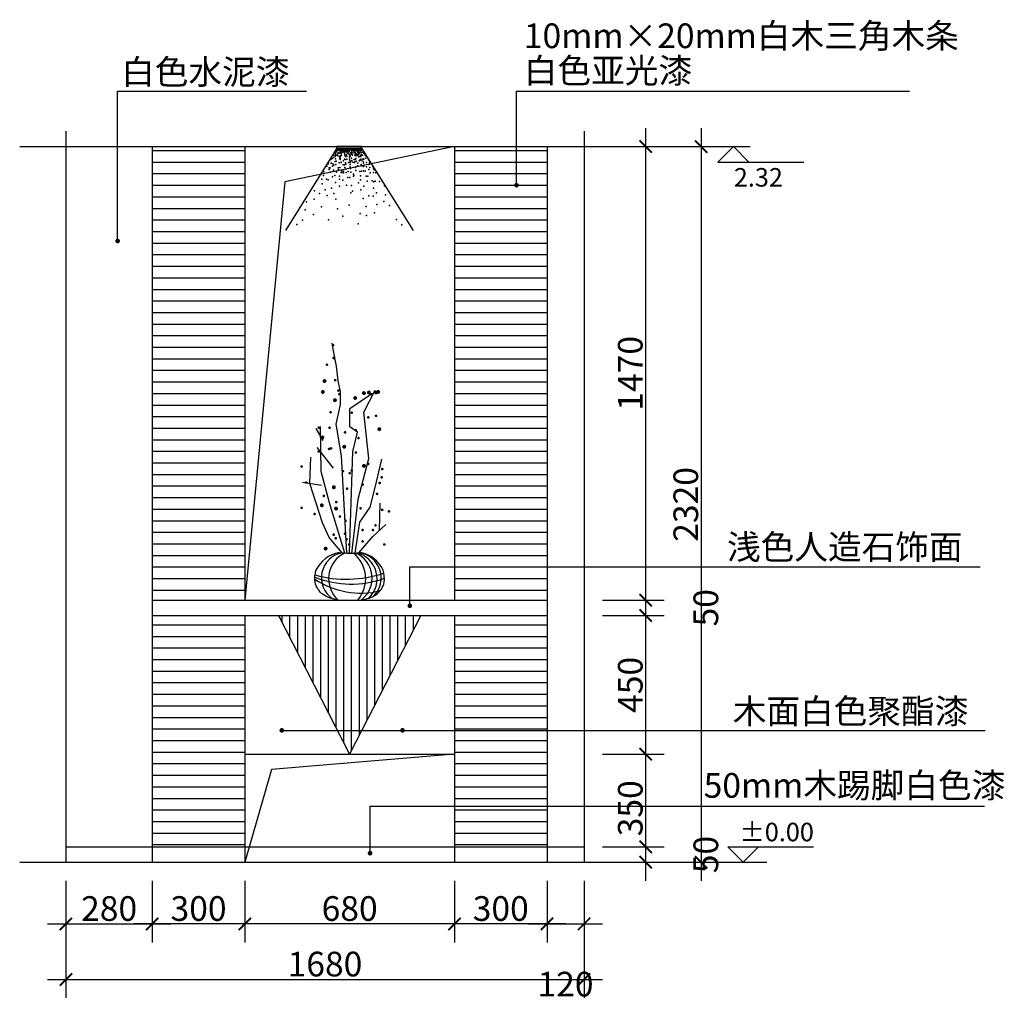
# Model space of a CAD drawing. Extents: x -622576 to -619383, y -1058 to 2121.
import ezdxf

# ---------------------------------------------------------------- set-up
doc = ezdxf.new("R2010")
doc.units = 0
doc.header["$LTSCALE"] = 300
doc.header["$MEASUREMENT"] = 0
doc.header["$PDSIZE"] = -1
doc.layers.get('0').update_dxf_attribs({"color": 4, "linetype": 'CONTINUOUS'})
doc.layers.get('DEFPOINTS').update_dxf_attribs({"linetype": 'CONTINUOUS'})
for name, color, linetype in [('10', 2, 'CONTINUOUS'), ('8', 8, 'CONTINUOUS'), ('Q', 1, 'CONTINUOUS'), ('文字', 6, 'CONTINUOUS')]:
    doc.layers.add(name, color=color, linetype=linetype)
doc.styles.add('ZZ', font='txt.shx', dxfattribs={"width": 0.7, "bigfont": 'dshz.shx'})
doc.dimstyles.new('STANDARD$0', dxfattribs={"dimscale": 0, "dimtxt": 140, "dimasz": 120, "dimexe": 120, "dimexo": 120, "dimgap": 60, "dimtad": 1, "dimdec": 0, "dimdsep": 46, "dimtxsty": 'Standard', "dimblk1": 'ARCHTICK', "dimblk2": 'ARCHTICK', "dimsah": 1, "dimcen": 2.5, "dimdle": 60, "dimclrd": 2, "dimclre": 2, "dimclrt": 2, "dimadec": 0, "dimazin": 0, "dimtfac": 1, "dimtdec": 0, "dimtmove": 0, "dimatfit": 3, "dimldrblk": 'ARCHTICK', "dimfxl": 1, "dimtolj": 1, "dimtzin": 0, "dimarcsym": 0})

# ---------------------------------------------------------------- blocks, each defined once
blk = doc.blocks.new('_ARCHTICK')
at = {"color": 0, "linetype": 'ByBlock', "const_width": 0.15}
blk.add_lwpolyline([(-0.5, -0.5), (0.5, 0.5)], dxfattribs=at)
blk = doc.blocks.new('*D6')
at = {"layer": '8', "color": 9, "linetype": 'Continuous', "lineweight": -2, "transparency": 16777216}
for p, q in [((-620545.7, 179.7), (-620545.7, 1769.7)), ((-620685.7, 1709.7), (-620485.7, 1709.7)), ((-620685.7, 239.7), (-620485.7, 239.7))]:
    blk.add_line(p, q, dxfattribs=at)
at = {"layer": 'DEFPOINTS', "color": 0, "linetype": 'Continuous', "transparency": 16777216}
for p in [(-620745.7, 1709.7), (-620545.7, 1709.7), (-620745.7, 239.7)]:
    blk.add_point(p, dxfattribs=at)
at = {"layer": '8', "color": 9, "linetype": 'Continuous', "lineweight": -2, "transparency": 16777216, "xscale": 40, "yscale": 40, "zscale": 40}
for p, rotation in [((-620545.7, 1709.7), 90), ((-620545.7, 239.7), 270)]:
    blk.add_blockref('_ARCHTICK', p, dxfattribs=dict(at, rotation=rotation))
at = {"layer": '8', "color": 2, "linetype": 'Continuous', "transparency": 16777216, "insert": (-620595.7, 974.7), "char_height": 80, "attachment_point": 5, "rotation": 90, "style": 'ZZ'}
blk.add_mtext('\\A1;1470', dxfattribs=at)
blk = doc.blocks.new('*D7')
at = {"layer": '8', "color": 9, "linetype": 'Continuous', "lineweight": -2, "transparency": 16777216}
for p, q in [((-620365.7, 1769.7), (-620365.7, -670.3)), ((-620685.7, 1709.7), (-620305.7, 1709.7)), ((-620625.7, -610.3), (-620305.7, -610.3))]:
    blk.add_line(p, q, dxfattribs=at)
at = {"layer": 'DEFPOINTS', "color": 0, "linetype": 'Continuous', "transparency": 16777216}
for p in [(-620745.7, 1709.7), (-620685.7, -610.3), (-620365.7, -610.3)]:
    blk.add_point(p, dxfattribs=at)
at = {"layer": '8', "color": 9, "linetype": 'Continuous', "lineweight": -2, "transparency": 16777216, "xscale": 40, "yscale": 40, "zscale": 40}
for p, rotation in [((-620365.7, 1709.7), 90), ((-620365.7, -610.3), 270)]:
    blk.add_blockref('_ARCHTICK', p, dxfattribs=dict(at, rotation=rotation))
at = {"layer": '8', "color": 2, "linetype": 'Continuous', "transparency": 16777216, "insert": (-620415.7, 549.7), "char_height": 80, "attachment_point": 5, "rotation": 90, "style": 'ZZ'}
blk.add_mtext('\\A1;2320', dxfattribs=at)
blk = doc.blocks.new('*D8')
at = {"layer": '8', "color": 9, "linetype": 'Continuous', "lineweight": -2, "transparency": 16777216}
for p, q in [((-620545.7, -670.3), (-620545.7, -200.3)), ((-620685.7, -260.3), (-620485.7, -260.3)), ((-620685.7, -610.3), (-620485.7, -610.3))]:
    blk.add_line(p, q, dxfattribs=at)
at = {"layer": 'DEFPOINTS', "color": 0, "linetype": 'Continuous', "transparency": 16777216}
for p in [(-620745.7, -260.3), (-620545.7, -260.3), (-620745.7, -610.3)]:
    blk.add_point(p, dxfattribs=at)
at = {"layer": '8', "color": 9, "linetype": 'Continuous', "lineweight": -2, "transparency": 16777216, "xscale": 40, "yscale": 40, "zscale": 40}
for p, rotation in [((-620545.7, -260.3), 90), ((-620545.7, -610.3), 270)]:
    blk.add_blockref('_ARCHTICK', p, dxfattribs=dict(at, rotation=rotation))
at = {"layer": '8', "color": 2, "linetype": 'Continuous', "transparency": 16777216, "insert": (-620595.7, -435.3), "char_height": 80, "attachment_point": 5, "rotation": 90, "style": 'ZZ'}
blk.add_mtext('\\A1;350', dxfattribs=at)
blk = doc.blocks.new('A$C33E87B2C')
at = {"layer": '10', "linetype": 'Continuous'}
for p, q in [((26.2, 50), (304.7, 50)), ((26.2, 50), (76.2, 0)), ((76.2, 0), (126.2, 50))]:
    blk.add_line(p, q, dxfattribs=at)
at = {"layer": '10', "linetype": 'ByBlock'}
blk.add_line((0, 0), (152.4, 0), dxfattribs=at)
at = {"layer": '10', "linetype": 'Continuous', "style": 'ZZ'}
blk.add_text('%%p0.00', height=60, dxfattribs=at).set_placement((64.4, 68))
blk = doc.blocks.new('*D9')
at = {"layer": '8', "color": 9, "linetype": 'Continuous', "lineweight": -2, "transparency": 16777216}
for p, q in [((-621845.7, -670.3), (-621845.7, -870.3)), ((-621165.7, -670.3), (-621165.7, -870.3)), ((-621105.7, -810.3), (-621905.7, -810.3))]:
    blk.add_line(p, q, dxfattribs=at)
at = {"layer": 'DEFPOINTS', "color": 0, "linetype": 'Continuous', "transparency": 16777216}
for p in [(-621845.7, -610.3), (-621165.7, -610.3), (-621845.7, -810.3)]:
    blk.add_point(p, dxfattribs=at)
at = {"layer": '8', "color": 9, "linetype": 'Continuous', "lineweight": -2, "transparency": 16777216, "xscale": 40, "yscale": 40, "zscale": 40, "rotation": 180}
blk.add_blockref('_ARCHTICK', (-621845.7, -810.3), dxfattribs=at)
at = {"layer": '8', "color": 9, "linetype": 'Continuous', "lineweight": -2, "transparency": 16777216, "xscale": 40, "yscale": 40, "zscale": 40}
blk.add_blockref('_ARCHTICK', (-621165.7, -810.3), dxfattribs=at)
at = {"layer": '8', "color": 2, "linetype": 'Continuous', "transparency": 16777216, "insert": (-621505.7, -760.3), "char_height": 80, "attachment_point": 5, "style": 'ZZ'}
blk.add_mtext('\\A1;680', dxfattribs=at)
blk = doc.blocks.new('*D10')
at = {"layer": '8', "color": 9, "linetype": 'Continuous', "lineweight": -2, "transparency": 16777216}
for p, q in [((-622145.7, -670.3), (-622145.7, -870.3)), ((-621845.7, -670.3), (-621845.7, -870.3)), ((-621785.7, -810.3), (-622205.7, -810.3))]:
    blk.add_line(p, q, dxfattribs=at)
at = {"layer": 'DEFPOINTS', "color": 0, "linetype": 'Continuous', "transparency": 16777216}
for p in [(-622145.7, -610.3), (-621845.7, -610.3), (-622145.7, -810.3)]:
    blk.add_point(p, dxfattribs=at)
at = {"layer": '8', "color": 9, "linetype": 'Continuous', "lineweight": -2, "transparency": 16777216, "xscale": 40, "yscale": 40, "zscale": 40, "rotation": 180}
blk.add_blockref('_ARCHTICK', (-622145.7, -810.3), dxfattribs=at)
at = {"layer": '8', "color": 9, "linetype": 'Continuous', "lineweight": -2, "transparency": 16777216, "xscale": 40, "yscale": 40, "zscale": 40}
blk.add_blockref('_ARCHTICK', (-621845.7, -810.3), dxfattribs=at)
at = {"layer": '8', "color": 2, "linetype": 'Continuous', "transparency": 16777216, "insert": (-621995.7, -760.3), "char_height": 80, "attachment_point": 5, "style": 'ZZ'}
blk.add_mtext('\\A1;300', dxfattribs=at)
blk = doc.blocks.new('*D11')
at = {"layer": '8', "color": 9, "linetype": 'Continuous', "lineweight": -2, "transparency": 16777216}
for p, q in [((-621165.7, -670.3), (-621165.7, -870.3)), ((-620865.7, -670.3), (-620865.7, -870.3)), ((-620805.7, -810.3), (-621225.7, -810.3))]:
    blk.add_line(p, q, dxfattribs=at)
at = {"layer": 'DEFPOINTS', "color": 0, "linetype": 'Continuous', "transparency": 16777216}
for p in [(-621165.7, -610.3), (-620865.7, -610.3), (-621165.7, -810.3)]:
    blk.add_point(p, dxfattribs=at)
at = {"layer": '8', "color": 9, "linetype": 'Continuous', "lineweight": -2, "transparency": 16777216, "xscale": 40, "yscale": 40, "zscale": 40, "rotation": 180}
blk.add_blockref('_ARCHTICK', (-621165.7, -810.3), dxfattribs=at)
at = {"layer": '8', "color": 9, "linetype": 'Continuous', "lineweight": -2, "transparency": 16777216, "xscale": 40, "yscale": 40, "zscale": 40}
blk.add_blockref('_ARCHTICK', (-620865.7, -810.3), dxfattribs=at)
at = {"layer": '8', "color": 2, "linetype": 'Continuous', "transparency": 16777216, "insert": (-621015.7, -760.3), "char_height": 80, "attachment_point": 5, "style": 'ZZ'}
blk.add_mtext('\\A1;300', dxfattribs=at)
blk = doc.blocks.new('*D12')
at = {"layer": '8', "color": 9, "linetype": 'Continuous', "lineweight": -2, "transparency": 16777216}
for p, q in [((-620545.7, -670.3), (-620545.7, -500.3)), ((-620685.7, -560.3), (-620485.7, -560.3)), ((-620685.7, -610.3), (-620485.7, -610.3))]:
    blk.add_line(p, q, dxfattribs=at)
at = {"layer": 'DEFPOINTS', "color": 0, "linetype": 'Continuous', "transparency": 16777216}
for p in [(-620745.7, -560.3), (-620545.7, -560.3), (-620745.7, -610.3)]:
    blk.add_point(p, dxfattribs=at)
at = {"layer": '8', "color": 9, "linetype": 'Continuous', "lineweight": -2, "transparency": 16777216, "xscale": 40, "yscale": 40, "zscale": 40}
for p, rotation in [((-620545.7, -560.3), 90), ((-620545.7, -610.3), 270)]:
    blk.add_blockref('_ARCHTICK', p, dxfattribs=dict(at, rotation=rotation))
at = {"layer": '8', "color": 2, "linetype": 'Continuous', "transparency": 16777216, "insert": (-620350.7, -585.3), "char_height": 80, "attachment_point": 5, "rotation": 90, "style": 'ZZ'}
blk.add_mtext('\\A1;50', dxfattribs=at)
blk = doc.blocks.new('*D13')
at = {"layer": '8', "color": 9, "linetype": 'Continuous', "lineweight": -2, "transparency": 16777216}
for p, q in [((-620865.7, -670.3), (-620865.7, -870.3)), ((-620745.7, -670.3), (-620745.7, -870.3)), ((-620925.7, -810.3), (-620685.7, -810.3))]:
    blk.add_line(p, q, dxfattribs=at)
at = {"layer": 'DEFPOINTS', "color": 0, "linetype": 'Continuous', "transparency": 16777216}
for p in [(-620865.7, -610.3), (-620745.7, -610.3), (-620745.7, -810.3)]:
    blk.add_point(p, dxfattribs=at)
at = {"layer": '8', "color": 9, "linetype": 'Continuous', "lineweight": -2, "transparency": 16777216, "xscale": 40, "yscale": 40, "zscale": 40, "rotation": 180}
blk.add_blockref('_ARCHTICK', (-620865.7, -810.3), dxfattribs=at)
at = {"layer": '8', "color": 9, "linetype": 'Continuous', "lineweight": -2, "transparency": 16777216, "xscale": 40, "yscale": 40, "zscale": 40}
blk.add_blockref('_ARCHTICK', (-620745.7, -810.3), dxfattribs=at)
at = {"layer": '8', "color": 2, "linetype": 'Continuous', "transparency": 16777216, "insert": (-620805.7, -1005.3), "char_height": 80, "attachment_point": 5, "style": 'ZZ'}
blk.add_mtext('\\A1;120', dxfattribs=at)
blk = doc.blocks.new('*D14')
at = {"layer": '8', "color": 9, "linetype": 'Continuous', "lineweight": -2, "transparency": 16777216}
for p, q in [((-620545.7, 129.7), (-620545.7, 299.7)), ((-620685.7, 239.7), (-620485.7, 239.7)), ((-620685.7, 189.7), (-620485.7, 189.7))]:
    blk.add_line(p, q, dxfattribs=at)
at = {"layer": 'DEFPOINTS', "color": 0, "linetype": 'Continuous', "transparency": 16777216}
for p in [(-620745.7, 239.7), (-620545.7, 239.7), (-620745.7, 189.7)]:
    blk.add_point(p, dxfattribs=at)
at = {"layer": '8', "color": 9, "linetype": 'Continuous', "lineweight": -2, "transparency": 16777216, "xscale": 40, "yscale": 40, "zscale": 40}
for p, rotation in [((-620545.7, 239.7), 90), ((-620545.7, 189.7), 270)]:
    blk.add_blockref('_ARCHTICK', p, dxfattribs=dict(at, rotation=rotation))
at = {"layer": '8', "color": 2, "linetype": 'Continuous', "transparency": 16777216, "insert": (-620350.7, 214.7), "char_height": 80, "attachment_point": 5, "rotation": 90, "style": 'ZZ'}
blk.add_mtext('\\A1;50', dxfattribs=at)
blk = doc.blocks.new('A$C5D672373')
at = {"layer": '8', "linetype": 'ByBlock'}
blk.add_text('浅色人造石饰面', height=80, dxfattribs=at).set_placement((15.9, 24.7))
blk = doc.blocks.new('5')
at = {"layer": '8'}
for p, q in [((294.6, 12.8), (289.6, 37.7)), ((304.6, -36.9), (294.6, 12.8)), ((309.6, -84.2), (304.6, -36.9)), ((317, -119), (309.6, -84.2)), ((317, -161.3), (317, -119)), ((392.9, -185.4), (429.3, -114.3)), ((346.9, -173.8), (414.1, -129)), ((303.5, -225.1), (317, -161.3)), ((346.9, -233.5), (346.9, -173.8)), ((409.5, -335.9), (392.9, -185.4)), ((236.7, -238.9), (260.1, -277.5)), ((254.5, -378), (251.9, -232.9)), ((320.1, -327.6), (303.5, -225.1)), ((371.8, -250.9), (346.9, -233.5)), ((356.9, -313.1), (371.8, -250.9)), ((240.8, -300.9), (293.2, -367)), ((346.8, -643.1), (356.9, -313.1)), ((218.2, -416.8), (220.8, -331.4)), ((337.8, -642.8), (320.1, -327.6)), ((374.7, -468.2), (409.5, -335.9)), ((429.6, -430.1), (450.7, -338.7)), ((282, -479.8), (254.5, -378)), ((193.9, -412.5), (256, -422.1)), ((258.8, -544.5), (218.2, -416.8)), ((413.5, -494.3), (429.6, -430.1)), ((354.2, -643.8), (374.7, -468.2)), ((330.7, -642.5), (282, -479.8)), ((379.3, -542.5), (413.5, -494.3)), ((443.1, -569.6), (445.6, -481.3)), ((364.7, -642.6), (379.3, -542.5)), ((279.9, -591.7), (258.8, -544.5)), ((422.5, -588.7), (463.7, -550.6)), ((322.2, -641.7), (279.9, -591.7)), ((376.8, -641.6), (422.5, -588.7)), ((309.5, -794.9), (384.1, -794.9))]:
    blk.add_line(p, q, dxfattribs=at)
for points, const_width in [([(291.2, 31.5, 1), (295.4, 31.5, 1)], 4.22), ([(271.1, -32.2, 1), (275.3, -32.2, 1)], 4.22), ([(292.9, -10.4, 1), (297.1, -10.4, 1)], 4.22), ([(262.1, -85, 1), (268.5, -85, 1)], 6.33), ([(297.9, -82.4, 1), (302.1, -82.4, 1)], 4.22), ([(256.8, -120.5, 1), (263.1, -120.5, 1)], 6.33), ([(308, -115.9, 1), (312.2, -115.9, 1)], 4.22), ([(311.3, -127.6, 1), (315.5, -127.6, 1)], 4.22), ([(390, -124, 1), (396.3, -124, 1)], 6.33), ([(406, -122.3, 1), (412.3, -122.3, 1)], 6.33), ([(415.2, -127.6, 1), (419.4, -127.6, 1)], 4.22), ([(429.1, -122.3, 1), (435.4, -122.3, 1)], 6.33), ([(436.2, -120.5, 1), (442.5, -120.5, 1)], 6.33), ([(295.9, -147.1, 1), (302.2, -147.1, 1)], 6.33), ([(361.6, -140, 1), (367.9, -140, 1)], 6.33), ([(282.8, -186.2, 1), (287, -186.2, 1)], 4.22), ([(351.5, -187.9, 1), (355.7, -187.9, 1)], 4.22), ([(405.1, -203, 1), (409.3, -203, 1)], 4.22), ([(430.3, -197.9, 1), (434.5, -197.9, 1)], 4.22), ([(244.3, -236.4, 1), (248.5, -236.4, 1)], 4.22), ([(279.5, -236.4, 1), (283.7, -236.4, 1)], 4.22), ([(329.7, -251.5, 1), (334, -251.5, 1)], 4.22), ([(364.9, -244.8, 1), (369.1, -244.8, 1)], 4.22), ([(439.7, -241.2, 1), (446.1, -241.2, 1)], 6.33), ([(255, -267.8, 1), (261.4, -267.8, 1)], 6.33), ([(373.3, -269.9, 1), (377.5, -269.9, 1)], 4.22), ([(244.3, -313.5, 1), (248.5, -313.5, 1)], 4.22), ([(277.8, -305.1, 1), (282, -305.1, 1)], 4.22), ([(284.5, -303.4, 1), (288.7, -303.4, 1)], 4.22), ([(326.1, -298, 1), (332.4, -298, 1)], 6.33), ([(364.9, -316.8, 1), (369.1, -316.8, 1)], 4.22), ([(405.1, -353.6, 1), (409.3, -353.6, 1)], 4.22), ([(189, -362, 1), (193.2, -362, 1)], 4.22), ([(323, -377.1, 1), (327.2, -377.1, 1)], 4.22), ([(344.8, -383.8, 1), (349, -383.8, 1)], 4.22), ([(351.5, -375.4, 1), (355.7, -375.4, 1)], 4.22), ([(390, -360.1, 1), (396.3, -360.1, 1)], 6.33), ([(450.4, -370.4, 1), (454.6, -370.4, 1)], 4.22), ([(204.1, -413.9, 1), (208.3, -413.9, 1)], 4.22), ([(442, -415.6, 1), (446.2, -415.6, 1)], 4.22), ([(448.7, -397.2, 1), (452.9, -397.2, 1)], 4.22), ([(292.3, -429.3, 1), (298.7, -429.3, 1)], 6.33), ([(336.4, -434, 1), (340.7, -434, 1)], 4.22), ([(386.7, -420.6, 1), (390.9, -420.6, 1)], 4.22), ([(433.6, -450.8, 1), (437.8, -450.8, 1)], 4.22), ([(261, -457.4, 1), (265.3, -457.4, 1)], 4.22), ([(301.3, -477.5, 1), (305.5, -477.5, 1)], 4.22), ([(189, -496, 1), (193.2, -496, 1)], 4.22), ([(253.3, -487.9, 1), (259.6, -487.9, 1)], 6.33), ([(299.4, -498.5, 1), (305.8, -498.5, 1)], 6.33), ([(380, -497.6, 1), (384.2, -497.6, 1)], 4.22), ([(450.4, -502.7, 1), (454.6, -502.7, 1)], 4.22), ([(472.1, -507.7, 1), (476.4, -507.7, 1)], 4.22), ([(230.9, -516, 1), (235.1, -516, 1)], 4.22), ([(313, -524.4, 1), (317.2, -524.4, 1)], 4.22), ([(331.4, -537.8, 1), (335.6, -537.8, 1)], 4.22), ([(386.7, -568, 1), (390.9, -568, 1)], 4.22), ([(420.2, -568, 1), (424.4, -568, 1)], 4.22), ([(428.6, -552.9, 1), (432.8, -552.9, 1)], 4.22), ([(292.9, -583, 1), (297.1, -583, 1)], 4.22), ([(299.6, -594.7, 1), (303.8, -594.7, 1)], 4.22), ([(329.7, -579.7, 1), (334, -579.7, 1)], 4.22), ([(334.8, -598.1, 1), (339, -598.1, 1)], 4.22), ([(386.7, -604.8, 1), (390.9, -604.8, 1)], 4.22), ([(265.7, -628.1, 1), (272, -628.1, 1)], 6.33), ([(343.1, -614.8, 1), (347.4, -614.8, 1)], 4.22), ([(457.1, -614.8, 1), (461.3, -614.8, 1)], 4.22)]:
    blk.add_lwpolyline(points, format="xyb", close=True, dxfattribs=dict(at, const_width=const_width))
for centre, radius, start, end in [((332.7, -744.4), 105.7, 100.8726, 154.0694), ((337.6, -722.7), 82.4, 100.7426, 235.414), ((371.1, -725.8), 92.6, 115.8824, 228.3049), ((349, -389), 254.1, 261.7812, 277.6165), ((293, -725.5), 105.8, 318.9803, 51.3341), ((332.2, -724.1), 87.7, 306.2022, 68.2615), ((349, -726.3), 86.7, 313.9081, 75.7415), ((366.5, -723.7), 82.7, 315.1146, 82.8534), ((360.9, -744.4), 105.7, 25.9306, 78.1167), ((382.3, -507.2), 265.3, 235.9909, 283.8163), ((351.8, -421), 322.1, 248.5797, 289.5606), ((336.9, -348.6), 378.9, 254.3811, 288.6031)]:
    blk.add_arc(centre, radius, start, end, dxfattribs=at)
for points in [[(309.5, -794.9), (260.7, -777.2), (234.9, -737.2), (237.6, -698.1)], [(384.1, -794.9), (432.9, -777.2), (458.7, -737.2), (456, -698.1)]]:
    blk.add_spline(points, degree=3, dxfattribs=at)
at = {"layer": '8', "flags": 9}
for tag in ['XSIZE', 'YSIZE']:
    blk.add_attdef(tag, (346.8, -794.9), '', height=0.5, dxfattribs=at)
blk = doc.blocks.new('*D15')
at = {"layer": '8', "color": 9, "linetype": 'Continuous', "lineweight": -2, "transparency": 16777216}
for p, q in [((-620545.7, -320.3), (-620545.7, 249.7)), ((-620685.7, 189.7), (-620485.7, 189.7)), ((-620685.7, -260.3), (-620485.7, -260.3))]:
    blk.add_line(p, q, dxfattribs=at)
at = {"layer": 'DEFPOINTS', "color": 0, "linetype": 'Continuous', "transparency": 16777216}
for p in [(-620745.7, 189.7), (-620545.7, 189.7), (-620745.7, -260.3)]:
    blk.add_point(p, dxfattribs=at)
at = {"layer": '8', "color": 9, "linetype": 'Continuous', "lineweight": -2, "transparency": 16777216, "xscale": 40, "yscale": 40, "zscale": 40}
for p, rotation in [((-620545.7, 189.7), 90), ((-620545.7, -260.3), 270)]:
    blk.add_blockref('_ARCHTICK', p, dxfattribs=dict(at, rotation=rotation))
at = {"layer": '8', "color": 2, "linetype": 'Continuous', "transparency": 16777216, "insert": (-620595.7, -35.3), "char_height": 80, "attachment_point": 5, "rotation": 90, "style": 'ZZ'}
blk.add_mtext('\\A1;450', dxfattribs=at)
blk = doc.blocks.new('A$C568A5A40')
at = {"layer": '8', "linetype": 'ByBlock'}
blk.add_text('白色水泥漆', height=80, dxfattribs=at).set_placement((11.4, 22.2))
blk = doc.blocks.new('A$C27B916CE')
at = {"layer": 'Q'}
for p, q in [((167, 267.4), (0, 0)), ((247, 272.4), (167, 272.4)), ((167, 267.4), (167, 272.4)), ((167, 267.4), (247, 267.4)), ((247, 267.4), (247, 272.4)), ((247, 267.4), (414, 0))]:
    blk.add_line(p, q, dxfattribs=at)
for p in [(162.7, 259.6), (163.6, 261.4), (164.1, 256.5), (164.5, 255.6), (165.4, 257.8), (166.3, 261), (167.2, 265.5), (167.2, 263.7), (167.7, 260.1), (168.1, 265.2), (168.6, 260.1), (171.8, 265.9), (172.2, 262.3), (173.7, 265.2), (174, 263.2), (175.4, 259.2), (176.3, 261.9), (176.7, 265.9), (176.7, 265), (177.2, 260.1), (177.6, 260.5), (178.1, 263.7), (178.1, 260.1), (178.1, 259.2), (178.1, 256.9), (178.6, 257.4), (179, 265.9), (179, 261.4), (180.8, 265.5), (180.8, 260.1), (182.5, 262.8), (182.6, 265.9), (184.9, 262.8), (185.3, 265), (185.3, 262.3), (186.2, 263.7), (186.2, 258.7), (188, 264.6), (189.4, 265.9), (189.9, 261.4), (189.9, 259.6), (189.9, 255.9), (190.3, 265.9), (191.2, 262.8), (191.7, 265), (192.1, 256.9), (192.6, 265.9), (193.9, 264.1), (194.4, 264.1), (195.3, 261.4), (195.3, 259.9), (196.2, 265), (197.5, 265), (198, 261.4), (198, 260.5), (198.5, 264.1), (199.4, 265.9), (200.3, 262.3), (200.3, 258.3), (201.2, 264.1), (201.6, 265), (202.1, 261.4), (202.1, 256), (202.5, 260.1), (203, 259.2), (204.3, 260.1), (204.8, 265.5), (204.8, 262.8), (206.1, 261.4), (206.1, 256.5), (206.6, 265), (207, 257.4), (208.4, 262.3), (209.3, 263.2), (209.3, 260.5), (210.2, 265), (210.2, 261.4), (211.1, 263.7), (212, 261.9), (213.8, 261.4), (215.2, 265.9), (215.2, 262.8), (215.2, 260.1), (215.5, 257.3), (216.1, 265), (217.9, 261), (218.8, 265.9), (218.8, 259.6), (219.3, 263.7), (220.2, 264.6), (221.1, 263.7), (222.4, 265.9), (222.4, 263.2), (222.4, 257.4), (222.4, 255.6), (223.3, 265.9), (223.8, 261.4), (223.8, 256), (226, 263.7), (226, 263.2), (226.9, 260.5), (228.3, 266.4), (229.2, 263.7), (229.7, 261), (231, 264.6), (231.5, 262.8), (231.9, 265.9), (233, 257.3), (233.3, 264.1), (233.7, 265), (233.7, 259.2), (236.4, 265.9), (236.4, 262.3), (236.9, 258.7), (236.9, 256.5), (237.3, 265.9), (238.2, 265.9), (239.2, 264.6), (239.6, 261), (240.1, 263.7), (243.2, 265.5), (244.1, 260.1), (245, 262.8), (245.5, 266.8), (245.9, 261), (146.7, 230.3), (151, 233.4), (155.9, 237.5), (156.8, 244.7), (158.2, 252), (159.6, 253.8), (161.5, 239.8), (161.5, 223.6), (161.8, 250.6), (162.7, 245.6), (162.7, 232.5), (163.2, 254.7), (164.1, 224.9), (164.5, 244.7), (168.3, 247.8), (169.5, 242), (170.9, 253.3), (172.7, 250.6), (175.8, 239.3), (176.3, 234.3), (176.3, 232.5), (176.7, 252), (177.1, 242.4), (177.7, 234.4), (177.7, 230.3), (179, 239.8), (180.4, 250.5), (181.7, 244.7), (182.2, 254.7), (185.8, 254.6), (186.7, 254.7), (188.5, 225.8), (190.8, 255.1), (191.2, 249.7), (191.2, 231.7), (192.6, 245.1), (194.4, 239.8), (195.3, 239.8), (195.3, 230.7), (196.6, 254.6), (198, 242.9), (198.5, 246.5), (199.3, 241.1), (199.3, 231.7), (202.3, 251.4), (203.4, 251.9), (206.1, 246.5), (207.4, 238.4), (207.5, 232.1), (207.9, 231.2), (208.8, 226.3), (209.3, 244.3), (210.1, 241.1), (210.7, 250.1), (211.1, 252), (212, 224.4), (214.3, 247.9), (214.7, 254.2), (214.7, 234.8), (215.5, 246.5), (215.5, 227.6), (216.9, 251.9), (217.9, 244.7), (222.4, 252), (222.9, 230.3), (225.1, 244.7), (226, 254.2), (226.3, 223.6), (227.6, 247.8), (227.6, 245.1), (227.6, 231.7), (227.8, 250.1), (228.3, 233.4), (228.8, 242.5), (229.7, 224.9), (230.6, 248.3), (234.2, 255.1), (234.2, 246.1), (234.4, 251.9), (234.6, 243.4), (236.4, 250.6), (237.8, 239.3), (238.4, 247.8), (238.7, 251.5), (238.7, 226.2), (240.5, 239.8), (241.4, 254.2), (242.5, 230.3), (244.1, 242.5), (245, 240.2), (245, 231.6), (245.2, 246.5), (245.2, 227.6), (245.5, 254.7), (245.9, 247.4), (246.5, 245.1), (246.5, 227.6), (249.6, 244.3), (250.9, 254.2), (251.4, 231.6), (252.3, 224.4), (253.6, 232.5), (254.1, 251.5), (254.6, 231.7), (257.7, 246.1), (260.9, 234.8), (261.8, 241.1), (269.5, 229.8), (134.2, 208.6), (138.6, 216.9), (140.1, 219.9), (141.3, 198), (141.9, 203.2), (145.1, 203.7), (148.7, 219), (152.1, 208.8), (153.5, 216.9), (155.9, 195.5), (157.4, 212), (163.6, 214), (171, 203.4), (172.3, 198), (173.7, 219.6), (176.3, 204.1), (180.4, 220.9), (180.8, 221.7), (182.5, 192.2), (187.2, 212.8), (188.5, 192.6), (191.2, 212.8), (192.1, 205), (194.4, 219.5), (195.3, 199.6), (195.7, 215.8), (204.1, 220.9), (209.8, 206.4), (210.1, 214.2), (210.2, 220.8), (210.7, 201.4), (218.2, 222.2), (223.8, 220.9), (227.6, 204.7), (227.8, 195.1), (233.3, 209.5), (234.6, 219), (245.2, 214.2), (246.5, 192.6), (247.3, 210.4), (253.3, 218.2), (253.3, 207.4), (253.6, 193.7), (255.4, 211.3), (258.7, 192.6), (262.7, 221.3), (263.1, 206.4), (269.5, 214.2), (270.8, 197.8), (272.2, 220.9), (272.6, 214.9), (273.5, 204.7), (283.9, 208.2), (285.7, 200.7), (288.9, 197.3), (117.9, 167.1), (123.8, 179.2), (124.3, 191), (133.2, 167), (138.6, 164.3), (146, 189.2), (152.1, 173.8), (160.2, 179.2), (165.6, 189.9), (175, 167), (175.3, 176.1), (180.4, 188.6), (182.6, 188.8), (185.8, 163), (188.5, 187.2), (196.6, 188.6), (202, 172.4), (203.4, 191.3), (208.8, 172.4), (211.5, 189.9), (220.9, 183.2), (220.9, 176.5), (222, 179.7), (241.1, 191.3), (243.8, 177.8), (243.8, 164.3), (261.4, 176.5), (264.5, 160.4), (266.8, 176.5), (274.9, 187.2), (281.6, 161.7), (285.7, 188.6), (291, 160.3), (293, 186.9), (94.1, 129.3), (96.8, 153.6), (119.3, 151.8), (128.4, 132.4), (149.4, 137.4), (162.3, 155.9), (175.3, 143.8), (198.5, 147.3), (214.3, 146), (217.9, 127.9), (237.3, 154.5), (244.6, 132), (254.6, 144.1), (285.7, 137.4), (287, 157.6), (304.5, 159), (320.7, 145.5), (92.7, 102.4), (110.3, 119.9), (135.6, 113.9), (156.4, 120.2), (162.9, 102.4), (211.5, 122.6), (251.8, 104), (270.8, 113.2), (284.3, 111.8), (295.2, 122.5), (324.8, 115.9), (64.4, 67.4), (68.5, 93), (117, 76.8), (168.3, 70.1), (206.1, 82.2), (261.4, 78.2), (296.4, 84.9), (319.4, 94.3), (336.9, 80.9), (55, 33.7), (91.4, 52.6), (140, 35.1), (185.8, 47.2), (242.5, 55.3), (262.7, 48.5), (288.3, 58), (359.8, 36.4), (37.4, 20.3), (235.7, 21.6), (377.4, 18.9)]:
    blk.add_point(p, dxfattribs=at)
blk = doc.blocks.new('*D16')
at = {"layer": '8', "color": 9, "linetype": 'Continuous', "lineweight": -2, "transparency": 16777216}
for p, q in [((-622425.7, -670.3), (-622425.7, -870.3)), ((-622145.7, -670.3), (-622145.7, -870.3)), ((-622485.7, -810.3), (-622085.7, -810.3))]:
    blk.add_line(p, q, dxfattribs=at)
at = {"layer": 'DEFPOINTS', "color": 0, "linetype": 'Continuous', "transparency": 16777216}
for p in [(-622425.7, -610.3), (-622145.7, -610.3), (-622145.7, -810.3)]:
    blk.add_point(p, dxfattribs=at)
at = {"layer": '8', "color": 9, "linetype": 'Continuous', "lineweight": -2, "transparency": 16777216, "xscale": 40, "yscale": 40, "zscale": 40, "rotation": 180}
blk.add_blockref('_ARCHTICK', (-622425.7, -810.3), dxfattribs=at)
at = {"layer": '8', "color": 9, "linetype": 'Continuous', "lineweight": -2, "transparency": 16777216, "xscale": 40, "yscale": 40, "zscale": 40}
blk.add_blockref('_ARCHTICK', (-622145.7, -810.3), dxfattribs=at)
at = {"layer": '8', "color": 2, "linetype": 'Continuous', "transparency": 16777216, "insert": (-622285.7, -760.3), "char_height": 80, "attachment_point": 5, "style": 'ZZ'}
blk.add_mtext('\\A1;280', dxfattribs=at)
blk = doc.blocks.new('*D17')
at = {"layer": '8', "color": 9, "linetype": 'Continuous', "lineweight": -2, "transparency": 16777216}
for p, q in [((-622425.7, -670.3), (-622425.7, -1050.3)), ((-620745.7, -670.3), (-620745.7, -1050.3)), ((-622485.7, -990.3), (-620685.7, -990.3))]:
    blk.add_line(p, q, dxfattribs=at)
at = {"layer": 'DEFPOINTS', "color": 0, "linetype": 'Continuous', "transparency": 16777216}
for p in [(-622425.7, -610.3), (-620745.7, -610.3), (-620745.7, -990.3)]:
    blk.add_point(p, dxfattribs=at)
at = {"layer": '8', "color": 9, "linetype": 'Continuous', "lineweight": -2, "transparency": 16777216, "xscale": 40, "yscale": 40, "zscale": 40, "rotation": 180}
blk.add_blockref('_ARCHTICK', (-622425.7, -990.3), dxfattribs=at)
at = {"layer": '8', "color": 9, "linetype": 'Continuous', "lineweight": -2, "transparency": 16777216, "xscale": 40, "yscale": 40, "zscale": 40}
blk.add_blockref('_ARCHTICK', (-620745.7, -990.3), dxfattribs=at)
at = {"layer": '8', "color": 2, "linetype": 'Continuous', "transparency": 16777216, "insert": (-621585.7, -940.3), "char_height": 80, "attachment_point": 5, "style": 'ZZ'}
blk.add_mtext('\\A1;1680', dxfattribs=at)

msp = doc.modelspace()

# ---------------------------------------------------------------- hatches: boundary and pattern name
at = {"layer": '8', "ltscale": 300}
h = msp.add_hatch(dxfattribs=at)
h.set_pattern_fill('ANSI31', color=256, scale=300, angle=135, style=0)
h.set_pattern_definition([(180, (-203187.59, 72009.404), (-7e-15, -37.5), [])])
h.paths.add_polyline_path([(-622145.7, 239.7), (-621845.7, 239.7), (-621845.7, 1709.7), (-622145.7, 1709.7)])
h.paths.add_polyline_path([(-621165.7, 239.7), (-620865.7, 239.7), (-620865.7, 1709.7), (-621165.7, 1709.7)])
h.paths.add_polyline_path([(-620865.7, 189.7), (-621165.7, 189.7), (-621165.7, -560.3), (-620865.7, -560.3)])
h.paths.add_polyline_path([(-621845.7, -560.3), (-621845.7, 189.7), (-622145.7, 189.7), (-622145.7, -560.3)])
at = {"layer": '8'}
h = msp.add_hatch(dxfattribs=at)
h.set_pattern_fill('ANSI31', color=256, scale=200, angle=45, style=0)
h.set_pattern_definition([(90, (22675.816, 52621.846), (-25, 5e-15), [])])
h.paths.add_polyline_path([(-621736.3, 189.7), (-621545.4, -182.7), (-621465.9, -182.7), (-621275.1, 189.7)])
h.paths.add_polyline_path([(-621545.4, -182.7), (-621505.7, -260.3), (-621465.9, -182.7)])

# ---------------------------------------------------------------- linework, layer by layer
for p, q in [((-622425.7, 1759.7), (-622425.7, -610.3)), ((-622425.7, 1759.7), (-622425.7, -610.3)), ((-620745.7, 1759.7), (-620745.7, -610.3)), ((-622575.7, 1709.7), (-620595.7, 1709.7))]:
    msp.add_line(p, q)
at = {"layer": '10'}
for p, q in [((-622145.7, 1709.7), (-622145.7, -610.3)), ((-621845.7, 1709.7), (-621845.7, 239.7)), ((-621165.7, 1709.7), (-621165.7, 239.7)), ((-620865.7, 1709.7), (-620865.7, -610.3)), ((-622145.7, 239.7), (-620865.7, 239.7)), ((-622145.7, 189.7), (-620865.7, 189.7)), ((-621845.7, 189.7), (-621845.7, -610.3)), ((-621736.3, 189.7), (-621505.7, -260.3)), ((-621275.1, 189.7), (-621505.7, -260.3)), ((-621165.7, 189.7), (-621165.7, -610.3)), ((-621845.7, -260.3), (-621165.7, -260.3)), ((-622425.7, -560.3), (-620745.7, -560.3))]:
    msp.add_line(p, q, dxfattribs=at)
at = {"layer": '10', "linetype": 'Continuous'}
for p, q in [((-620335, 1709.7), (-620206.4, 1709.7)), ((-620311.4, 1659.7), (-620261.4, 1709.7)), ((-620261.4, 1709.7), (-620211.4, 1659.7)), ((-620311.4, 1659.7), (-620032.9, 1659.7))]:
    msp.add_line(p, q, dxfattribs=at)
at = {"layer": '8', "ltscale": 300}
for p, q in [((-622258, 1889.7), (-621645.7, 1889.7)), ((-622258, 1403.6), (-622258, 1889.7)), ((-620964.7, 1889.7), (-619689.7, 1889.7)), ((-620964.7, 1584.4), (-620964.7, 1889.7)), ((-621310.6, 219), (-621310.6, 347)), ((-621310.6, 347), (-619461.1, 347)), ((-621725.7, -182.7), (-619445.1, -182.7)), ((-621439.5, -428), (-619446.5, -428)), ((-621439.5, -581), (-621439.5, -428))]:
    msp.add_line(p, q, dxfattribs=at)
at = {"layer": '8'}
msp.add_line((-622425.7, -610.3), (-620745.7, -610.3), dxfattribs=at)
at = {"layer": '8', "ltscale": 300}
for points in [[(-621165.7, 1709.7), (-621716.2, 1595.5), (-621845.7, 239.7)], [(-621165.7, -260.3), (-621759.6, -309.7), (-621845.7, -610.3)]]:
    msp.add_lwpolyline(points, dxfattribs=at)
at = {"layer": '8', "ltscale": 300, "const_width": 7.5}
for points in [[(-620968.5, 1584.4, 1), (-620961, 1584.4, 1)], [(-622261.8, 1403.6, 1), (-622254.3, 1403.6, 1)], [(-621314.3, 221.1, 1), (-621306.8, 221.1, 1)], [(-621443.3, -581, 1), (-621435.8, -581, 1)]]:
    msp.add_lwpolyline(points, format="xyb", close=True, dxfattribs=at)
at = {"layer": '8', "const_width": 7.5}
for points in [[(-621729.5, -182.7, 1), (-621722, -182.7, 1)], [(-621338, -182.7, 1), (-621330.5, -182.7, 1)]]:
    msp.add_lwpolyline(points, format="xyb", close=True, dxfattribs=at)
at = {"layer": '文字'}
msp.add_line((-622575.7, -610.3), (-620595.7, -610.3), dxfattribs=at)

# ---------------------------------------------------------------- block references
at = {"layer": '8', "ltscale": 300}
for name, p in [('A$C568A5A40', (-622258, 1889.7)), ('5', (-621852.5, 1034.7)), ('A$C5D672373', (-620297.9, 347))]:
    msp.add_blockref(name, p, dxfattribs=at)
at = {"layer": '8'}
for name, p in [('A$C27B916CE', (-621713.9, 1437.3)), ('A$C33E87B2C', (-620305.7, -610.3))]:
    msp.add_blockref(name, p, dxfattribs=at)

# ---------------------------------------------------------------- texts
at = {"layer": '10', "linetype": 'Continuous', "style": 'ZZ'}
msp.add_text('2.32', height=60, dxfattribs=at).set_placement((-620259.8, 1580))
at = {"layer": '8', "linetype": 'ByBlock'}
for s, p in [('10mm×20mm白木三角木条', (-620940.8, 2028.9)), ('白色亚光漆', (-620940.8, 1916)), ('木面白色聚酯漆', (-620263.2, -160.5))]:
    msp.add_text(s, height=80, dxfattribs=at).set_placement(p)
at = {"layer": '8', "color": 8, "linetype": 'ByBlock'}
msp.add_text('50mm木踢脚白色漆', height=80, dxfattribs=at).set_placement((-620357.7, -401.1))

# ---------------------------------------------------------------- dimensions: what is measured, and where the dimension line sits
at = {"layer": '8', "linetype": 'Continuous'}
for base, p1, p2, picture, middle in [((-620545.7, 1709.7), (-620745.7, 239.7), (-620745.7, 1709.7), '*D6', (-620595.7, 974.7)), ((-620365.7, -610.3), (-620745.7, 1709.7), (-620685.7, -610.3), '*D7', (-620415.7, 549.7)), ((-620545.7, 239.7), (-620745.7, 189.7), (-620745.7, 239.7), '*D14', (-620350.7, 214.7)), ((-620545.7, 189.7), (-620745.7, -260.3), (-620745.7, 189.7), '*D15', (-620595.7, -35.3)), ((-620545.7, -260.3), (-620745.7, -610.3), (-620745.7, -260.3), '*D8', (-620595.7, -435.3)), ((-620545.7, -560.3), (-620745.7, -610.3), (-620745.7, -560.3), '*D12', (-620350.7, -585.3))]:
    dim = msp.add_linear_dim(base=base, p1=p1, p2=p2, angle=90, dimstyle='STANDARD$0', override={"dimscale": 1, "dimtxt": 80, "dimasz": 40, "dimexe": 60, "dimexo": 60, "dimgap": 10, "dimtxsty": 'ZZ', "dimclrd": 9, "dimclre": 9, "dimtmove": 2}, dxfattribs=at)
    dim.commit()
    dim.dimension.update_dxf_attribs({"geometry": picture, "text_midpoint": middle})
for p2, distance, picture, middle in [((-622145.7, -610.3), -200, '*D16', (-622285.7, -760.3)), ((-620745.7, -610.3), -380, '*D17', (-621585.7, -940.3))]:
    dim = msp.add_aligned_dim(p1=(-622425.7, -610.3), p2=p2, distance=distance, dimstyle='STANDARD$0', override={"dimscale": 1, "dimtxt": 80, "dimasz": 40, "dimexe": 60, "dimexo": 60, "dimgap": 10, "dimtxsty": 'ZZ', "dimclrd": 9, "dimclre": 9, "dimtmove": 2}, dxfattribs=at)
    dim.commit()
    dim.dimension.update_dxf_attribs({"geometry": picture, "text_midpoint": middle})
for base, p1, p2, picture, middle in [((-622145.7, -810.3), (-621845.7, -610.3), (-622145.7, -610.3), '*D10', (-621995.7, -760.3)), ((-621845.7, -810.3), (-621165.7, -610.3), (-621845.7, -610.3), '*D9', (-621505.7, -760.3)), ((-621165.7, -810.3), (-620865.7, -610.3), (-621165.7, -610.3), '*D11', (-621015.7, -760.3)), ((-620745.7, -810.3), (-620865.7, -610.3), (-620745.7, -610.3), '*D13', (-620805.7, -1005.3))]:
    dim = msp.add_linear_dim(base=base, p1=p1, p2=p2, dimstyle='STANDARD$0', override={"dimscale": 1, "dimtxt": 80, "dimasz": 40, "dimexe": 60, "dimexo": 60, "dimgap": 10, "dimtxsty": 'ZZ', "dimclrd": 9, "dimclre": 9, "dimtmove": 2}, dxfattribs=at)
    dim.commit()
    dim.dimension.update_dxf_attribs({"geometry": picture, "text_midpoint": middle})

doc.saveas('drawing.dxf')
